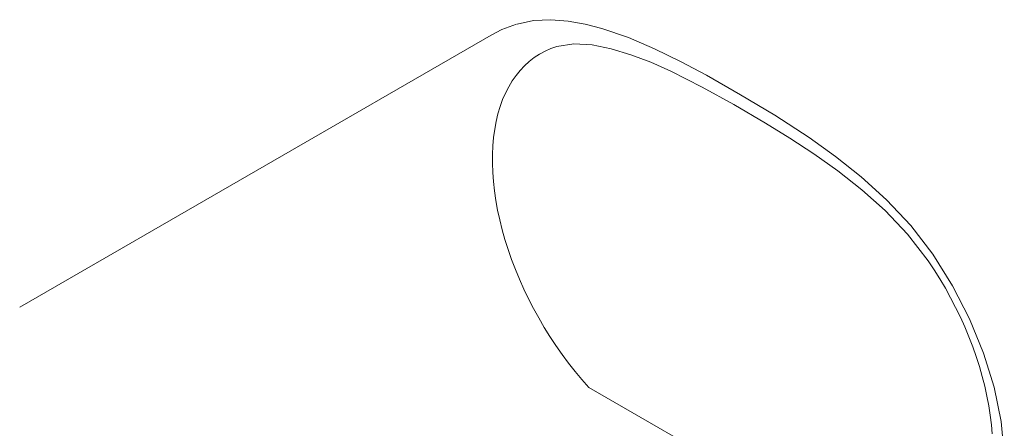
# Model space of a CAD drawing. Units: inches. Extents: x 0 to 1188, y 0 to 840.
# Drawn here: x 273 to 367, y 194 to 233 of the extents above; entities that cross this region are included whole.
import ezdxf

# ---------------------------------------------------------------- set-up
doc = ezdxf.new("R2010")
doc.units = ezdxf.units.IN
doc.header["$MEASUREMENT"] = 0
doc.layers.add('Capa 1', color=7, linetype='Continuous')

msp = doc.modelspace()

# ---------------------------------------------------------------- linework, layer by layer
at = {"layer": 'Capa 1', "color": 7, "lineweight": 9, "true_color": 0xffffff}
for points in [[(320.218, 232.458), (318.835, 231.945), (317.807, 231.415)], [(359.805, 210.577), (357.706, 213.3), (355.414, 215.746), (353.012, 217.93), (350.551, 219.887), (348.066, 221.668), (344.8, 223.79), (341.54, 225.741), (338.282, 227.596), (335.824, 228.91), (333.351, 230.118), (330.862, 231.186), (328.345, 232.06), (326.747, 232.474), (325.137, 232.76), (323.507, 232.885), (321.848, 232.8), (320.286, 232.474)], [(317.806, 231.42), (272.995, 205.55)], [(323.498, 230.129), (324.07, 230.325)], [(324.07, 230.325), (325.68, 230.586), (327.422, 230.495), (329.242, 230.128), (331.105, 229.555), (332.993, 228.831), (334.894, 227.99), (337.895, 226.479), (340.902, 224.804), (343.909, 223.04), (346.209, 221.63), (348.507, 220.127), (350.793, 218.497), (353.055, 216.708), (355.273, 214.721), (357.399, 212.482), (359.355, 209.956)], [(321.924, 229.281), (322.425, 229.605)], [(322.425, 229.605), (322.95, 229.887)], [(322.95, 229.887), (323.498, 230.129)], [(320.576, 228.063), (320.998, 228.509)], [(320.998, 228.509), (321.447, 228.915)], [(321.447, 228.915), (321.924, 229.281)], [(319.82, 227.057), (320.184, 227.579)], [(320.184, 227.579), (320.576, 228.063)], [(319.487, 226.499), (319.82, 227.057)], [(318.912, 225.279), (319.183, 225.905)], [(319.183, 225.905), (319.487, 226.499)], [(318.674, 224.618), (318.912, 225.279)], [(318.294, 223.209), (318.468, 223.928)], [(318.468, 223.928), (318.674, 224.618)], [(318.155, 222.461), (318.294, 223.209)], [(318.049, 221.686), (318.155, 222.461)], [(317.978, 220.887), (318.049, 221.686)], [(317.937, 219.225), (317.94, 220.066)], [(317.94, 220.066), (317.978, 220.887)], [(317.97, 218.363), (317.937, 219.225)], [(318.035, 217.485), (317.97, 218.363)], [(318.135, 216.592), (318.035, 217.485)], [(318.269, 215.685), (318.135, 216.592)], [(318.435, 214.767), (318.269, 215.685)], [(318.636, 213.84), (318.435, 214.767)], [(318.87, 212.905), (318.636, 213.84)], [(319.135, 211.966), (318.87, 212.905)], [(319.433, 211.024), (319.135, 211.966)], [(319.762, 210.08), (319.433, 211.024)], [(320.12, 209.138), (319.762, 210.08)], [(359.355, 209.955), (359.926, 209.099)], [(360.137, 177.119), (361.74, 178.238), (363.133, 179.624), (364.296, 181.231), (365.218, 183.026), (365.904, 184.976), (366.36, 187.056), (366.591, 189.248), (366.607, 191.53), (366.302, 194.684), (365.638, 197.918), (364.631, 201.183), (363.306, 204.42), (361.686, 207.57), (359.804, 210.574)], [(320.508, 208.199), (320.12, 209.138)], [(359.926, 209.099), (360.475, 208.225)], [(320.925, 207.264), (320.508, 208.199)], [(360.475, 208.225), (361, 207.336)], [(321.369, 206.339), (320.925, 207.264)], [(361, 207.336), (361.501, 206.433)], [(321.84, 205.422), (321.369, 206.339)], [(361.501, 206.433), (361.978, 205.517)], [(322.339, 204.517), (321.84, 205.422)], [(361.978, 205.517), (362.427, 204.593)], [(322.859, 203.624), (322.339, 204.517)], [(362.427, 204.593), (362.849, 203.66)], [(323.405, 202.747), (322.859, 203.624)], [(362.849, 203.66), (363.241, 202.722)], [(323.973, 201.888), (323.405, 202.747)], [(363.241, 202.722), (363.605, 201.781)], [(324.561, 201.048), (323.973, 201.888)], [(363.605, 201.781), (363.938, 200.837)], [(325.169, 200.23), (324.561, 201.048)], [(363.938, 200.837), (364.242, 199.894)], [(325.796, 199.434), (325.169, 200.23)], [(326.439, 198.662), (325.796, 199.434)], [(364.242, 199.894), (364.512, 198.954)], [(327.098, 197.917), (326.439, 198.662)], [(364.512, 198.954), (364.751, 198.019)], [(356.327, 181.045), (327.098, 197.917)], [(364.751, 198.019), (364.957, 197.09)], [(364.957, 197.09), (365.13, 196.17)], [(365.13, 196.17), (365.27, 195.262)], [(365.27, 195.262), (365.376, 194.365)], [(365.376, 194.365), (365.447, 193.485)]]:
    msp.add_lwpolyline(points, dxfattribs=at)

doc.saveas('drawing.dxf')
